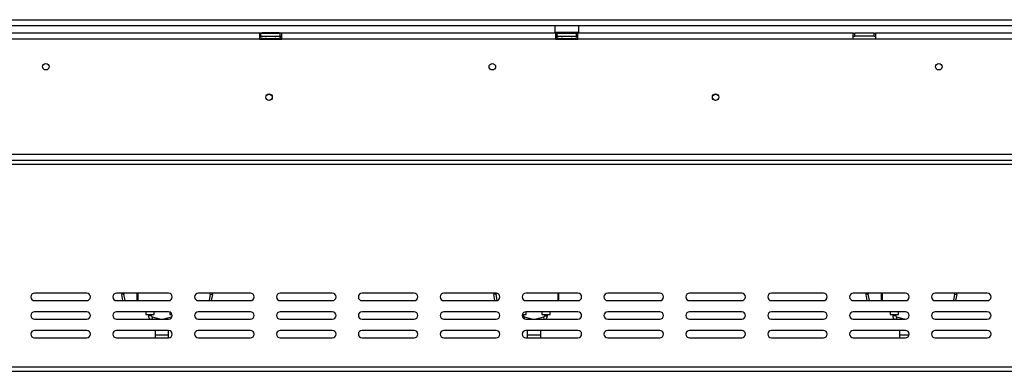
# Model space of a CAD drawing. Units: millimetres. Extents: x 197 to 5868, y 149 to 4370.
# Drawn here: x 1179 to 1841, y 2512 to 2748 of the extents above; entities that cross this region are included whole.
import ezdxf

# ---------------------------------------------------------------- set-up
doc = ezdxf.new("R2010")
doc.units = ezdxf.units.MM
doc.header["$LTSCALE"] = 22

msp = doc.modelspace()

# ---------------------------------------------------------------- linework, layer by layer
at = {"color": 7, "linetype": 'Continuous', "lineweight": 25}
for p, q in [((681.898, 2747.846), (2714.258, 2747.846)), ((681.898, 2743.846), (2714.258, 2743.846)), ((1340.258, 2738.746), (1155.258, 2738.746)), ((1340.258, 2738.746), (1340.258, 2734.746)), ((1341.258, 2738.746), (1340.258, 2738.746)), ((1341.258, 2736.746), (1341.258, 2738.746)), ((1341.258, 2738.746), (1354.258, 2738.746)), ((1341.985, 2739.246), (1341.985, 2738.746)), ((1341.985, 2739.246), (1344.871, 2739.246)), ((1344.871, 2739.246), (1344.871, 2738.746)), ((1344.871, 2739.246), (1350.645, 2739.246)), ((1350.645, 2739.246), (1350.645, 2738.746)), ((1350.645, 2739.246), (1353.532, 2739.246)), ((1353.532, 2739.246), (1353.532, 2738.746)), ((1354.258, 2736.746), (1354.258, 2738.746)), ((1355.258, 2738.746), (1354.258, 2738.746)), ((1355.258, 2734.746), (1355.258, 2738.746)), ((1539.258, 2738.746), (1355.258, 2738.746)), ((1538.958, 2743.846), (1538.758, 2743.646)), ((1538.758, 2743.646), (1538.758, 2739.446)), ((1554.758, 2743.646), (1538.758, 2743.646)), ((1538.758, 2739.446), (1538.958, 2739.246)), ((1538.758, 2739.446), (1540.061, 2739.446)), ((1540.228, 2739.246), (1538.958, 2739.246)), ((1539.258, 2738.746), (1539.258, 2734.746)), ((1540.258, 2738.746), (1539.258, 2738.746)), ((1540.061, 2739.446), (1554.758, 2739.446)), ((1554.558, 2739.246), (1540.228, 2739.246)), ((1540.258, 2736.746), (1540.258, 2738.746)), ((1540.258, 2738.746), (1553.258, 2738.746)), ((1540.985, 2739.246), (1540.985, 2738.746)), ((1543.871, 2739.246), (1543.871, 2738.746)), ((1549.645, 2739.246), (1549.645, 2738.746)), ((1552.532, 2739.246), (1552.532, 2738.746)), ((1553.258, 2736.746), (1553.258, 2738.746)), ((1554.258, 2738.746), (1553.258, 2738.746)), ((1554.258, 2734.746), (1554.258, 2738.746)), ((1739.258, 2738.746), (1554.258, 2738.746)), ((1554.758, 2743.646), (1554.558, 2743.846)), ((1554.558, 2739.246), (1554.758, 2739.446)), ((1554.758, 2739.446), (1554.758, 2743.646)), ((1739.258, 2734.746), (1739.258, 2738.746)), ((1739.258, 2738.746), (1740.258, 2738.746)), ((1740.258, 2736.746), (1740.258, 2738.746)), ((1753.258, 2738.746), (1740.258, 2738.746)), ((1753.258, 2736.746), (1753.258, 2738.746)), ((1753.258, 2738.746), (1754.258, 2738.746)), ((1938.258, 2738.746), (1754.258, 2738.746)), ((1754.258, 2738.746), (1754.258, 2734.746)), ((1340.258, 2734.746), (1155.258, 2734.746)), ((1340.258, 2736.746), (1341.258, 2736.746)), ((1340.258, 2734.746), (1355.258, 2734.746)), ((1341.258, 2736.746), (1354.258, 2736.746)), ((1341.583, 2735.267), (1341.812, 2735.246)), ((1341.812, 2735.246), (1344.092, 2735.246)), ((1344.092, 2735.246), (1344.671, 2735.267)), ((1344.671, 2735.267), (1345.478, 2735.246)), ((1345.478, 2735.246), (1350.038, 2735.246)), ((1350.038, 2735.246), (1350.846, 2735.267)), ((1350.846, 2735.267), (1351.425, 2735.246)), ((1351.425, 2735.246), (1353.704, 2735.246)), ((1353.704, 2735.246), (1353.933, 2735.267)), ((1354.258, 2736.746), (1355.258, 2736.746)), ((1539.258, 2734.746), (1355.258, 2734.746)), ((1539.258, 2736.746), (1540.258, 2736.746)), ((1539.258, 2734.746), (1554.258, 2734.746)), ((1540.258, 2736.746), (1553.258, 2736.746)), ((1540.583, 2735.267), (1540.812, 2735.246)), ((1540.812, 2735.246), (1543.092, 2735.246)), ((1543.092, 2735.246), (1543.671, 2735.267)), ((1543.671, 2735.267), (1544.478, 2735.246)), ((1544.478, 2735.246), (1549.038, 2735.246)), ((1549.038, 2735.246), (1549.846, 2735.267)), ((1549.846, 2735.267), (1550.425, 2735.246)), ((1550.425, 2735.246), (1552.704, 2735.246)), ((1552.704, 2735.246), (1552.933, 2735.267)), ((1553.258, 2736.746), (1554.258, 2736.746)), ((1739.258, 2734.746), (1554.258, 2734.746)), ((1739.258, 2736.746), (1740.258, 2736.746)), ((1754.258, 2734.746), (1739.258, 2734.746)), ((1753.258, 2736.746), (1740.258, 2736.746)), ((1753.258, 2736.746), (1754.258, 2736.746)), ((1938.258, 2734.746), (1754.258, 2734.746)), ((601.758, 2657.546), (2691.758, 2657.546)), ((601.758, 2653.546), (2691.758, 2653.546)), ((2693.758, 2650.546), (599.758, 2650.546)), ((1224.258, 2564.046), (1189.258, 2564.046)), ((1279.258, 2564.046), (1244.258, 2564.046)), ((1249.281, 2563.486), (1247.804, 2563.225)), ((1248.541, 2559.046), (1247.804, 2563.225)), ((1250.064, 2559.046), (1249.281, 2563.486)), ((1258.258, 2559.046), (1258.258, 2564.046)), ((1258.558, 2564.046), (1258.558, 2559.046)), ((1334.258, 2564.046), (1299.258, 2564.046)), ((1307.235, 2563.486), (1306.453, 2559.046)), ((1307.235, 2563.486), (1308.713, 2563.225)), ((1308.713, 2563.225), (1307.976, 2559.046)), ((1389.258, 2564.046), (1354.258, 2564.046)), ((1444.258, 2564.046), (1409.258, 2564.046)), ((1499.258, 2564.046), (1464.258, 2564.046)), ((1499.281, 2563.486), (1497.804, 2563.225)), ((1498.541, 2559.046), (1497.804, 2563.225)), ((1500.042, 2559.172), (1499.281, 2563.486)), ((1554.258, 2564.046), (1519.258, 2564.046)), ((1541.258, 2564.046), (1541.258, 2559.046)), ((1609.258, 2564.046), (1574.258, 2564.046)), ((1664.258, 2564.046), (1629.258, 2564.046)), ((1719.258, 2564.046), (1684.258, 2564.046)), ((1774.258, 2564.046), (1739.258, 2564.046)), ((1749.281, 2563.486), (1747.804, 2563.225)), ((1748.541, 2559.046), (1747.804, 2563.225)), ((1750.064, 2559.046), (1749.281, 2563.486)), ((1758.258, 2559.046), (1758.258, 2564.046)), ((1758.558, 2564.046), (1758.558, 2559.046)), ((1829.258, 2564.046), (1794.258, 2564.046)), ((1807.235, 2563.486), (1806.453, 2559.046)), ((1807.235, 2563.486), (1808.713, 2563.225)), ((1808.713, 2563.225), (1807.976, 2559.046)), ((1189.258, 2559.046), (1224.258, 2559.046)), ((1244.258, 2559.046), (1279.258, 2559.046)), ((1299.258, 2559.046), (1334.258, 2559.046)), ((1354.258, 2559.046), (1389.258, 2559.046)), ((1409.258, 2559.046), (1444.258, 2559.046)), ((1464.258, 2559.046), (1499.258, 2559.046)), ((1519.258, 2559.046), (1554.258, 2559.046)), ((1574.258, 2559.046), (1609.258, 2559.046)), ((1629.258, 2559.046), (1664.258, 2559.046)), ((1684.258, 2559.046), (1719.258, 2559.046)), ((1739.258, 2559.046), (1774.258, 2559.046)), ((1794.258, 2559.046), (1829.258, 2559.046)), ((1224.258, 2551.546), (1189.258, 2551.546)), ((1189.258, 2546.546), (1224.258, 2546.546)), ((1279.258, 2551.546), (1244.258, 2551.546)), ((1244.258, 2546.546), (1279.258, 2546.546)), ((1264.008, 2551.546), (1264.008, 2549.746)), ((1264.008, 2549.746), (1266.758, 2549.746)), ((1265.758, 2549.746), (1265.758, 2548.854)), ((1266.758, 2549.746), (1269.508, 2549.746)), ((1267.758, 2548.854), (1267.758, 2549.746)), ((1273.347, 2546.546), (1268.491, 2547.89)), ((1269.508, 2549.746), (1269.508, 2551.546)), ((1281.025, 2547.89), (1276.169, 2546.546)), ((1280.008, 2551.431), (1280.008, 2549.746)), ((1280.008, 2549.746), (1281.658, 2549.746)), ((1334.258, 2551.546), (1299.258, 2551.546)), ((1299.258, 2546.546), (1334.258, 2546.546)), ((1389.258, 2551.546), (1354.258, 2551.546)), ((1354.258, 2546.546), (1389.258, 2546.546)), ((1444.258, 2551.546), (1409.258, 2551.546)), ((1409.258, 2546.546), (1444.258, 2546.546)), ((1499.258, 2551.546), (1464.258, 2551.546)), ((1464.258, 2546.546), (1499.258, 2546.546)), ((1516.858, 2549.746), (1519.508, 2549.746)), ((1517.758, 2548.854), (1517.758, 2549.746)), ((1523.347, 2546.546), (1518.491, 2547.89)), ((1554.258, 2551.546), (1519.258, 2551.546)), ((1519.258, 2546.546), (1554.258, 2546.546)), ((1519.508, 2549.746), (1519.508, 2551.546)), ((1531.025, 2547.89), (1526.169, 2546.546)), ((1530.008, 2551.546), (1530.008, 2549.746)), ((1530.008, 2549.746), (1532.758, 2549.746)), ((1531.758, 2549.746), (1531.758, 2548.854)), ((1532.758, 2549.746), (1535.508, 2549.746)), ((1533.758, 2548.854), (1533.758, 2549.746)), ((1535.508, 2549.746), (1535.508, 2551.546)), ((1609.258, 2551.546), (1574.258, 2551.546)), ((1574.258, 2546.546), (1609.258, 2546.546)), ((1664.258, 2551.546), (1629.258, 2551.546)), ((1629.258, 2546.546), (1664.258, 2546.546)), ((1719.258, 2551.546), (1684.258, 2551.546)), ((1684.258, 2546.546), (1719.258, 2546.546)), ((1774.258, 2551.546), (1739.258, 2551.546)), ((1739.258, 2546.546), (1774.258, 2546.546)), ((1764.008, 2551.546), (1764.008, 2549.746)), ((1764.008, 2549.746), (1766.758, 2549.746)), ((1765.758, 2549.746), (1765.758, 2548.854)), ((1766.758, 2549.746), (1769.508, 2549.746)), ((1767.758, 2548.854), (1767.758, 2549.746)), ((1773.347, 2546.546), (1768.491, 2547.89)), ((1769.508, 2549.746), (1769.508, 2551.546)), ((1829.258, 2551.546), (1794.258, 2551.546)), ((1794.258, 2546.546), (1829.258, 2546.546)), ((1224.258, 2539.046), (1189.258, 2539.046)), ((1189.258, 2534.046), (1224.258, 2534.046)), ((1279.258, 2539.046), (1244.258, 2539.046)), ((1244.258, 2534.046), (1279.258, 2534.046)), ((1270.258, 2539.046), (1270.258, 2536.096)), ((1270.258, 2536.096), (1270.258, 2534.046)), ((1279.258, 2536.096), (1279.258, 2539.046)), ((1279.258, 2534.046), (1279.258, 2536.096)), ((1334.258, 2539.046), (1299.258, 2539.046)), ((1299.258, 2534.046), (1334.258, 2534.046)), ((1389.258, 2539.046), (1354.258, 2539.046)), ((1354.258, 2534.046), (1389.258, 2534.046)), ((1444.258, 2539.046), (1409.258, 2539.046)), ((1409.258, 2534.046), (1444.258, 2534.046)), ((1499.258, 2539.046), (1464.258, 2539.046)), ((1464.258, 2534.046), (1499.258, 2534.046)), ((1554.258, 2539.046), (1519.258, 2539.046)), ((1519.258, 2534.046), (1554.258, 2534.046)), ((1520.258, 2539.046), (1520.258, 2536.096)), ((1520.258, 2536.096), (1520.258, 2534.046)), ((1529.258, 2536.096), (1529.258, 2539.046)), ((1529.258, 2534.046), (1529.258, 2536.096)), ((1609.258, 2539.046), (1574.258, 2539.046)), ((1574.258, 2534.046), (1609.258, 2534.046)), ((1664.258, 2539.046), (1629.258, 2539.046)), ((1629.258, 2534.046), (1664.258, 2534.046)), ((1719.258, 2539.046), (1684.258, 2539.046)), ((1684.258, 2534.046), (1719.258, 2534.046)), ((1774.258, 2539.046), (1739.258, 2539.046)), ((1739.258, 2534.046), (1774.258, 2534.046)), ((1770.258, 2539.046), (1770.258, 2536.096)), ((1770.258, 2536.096), (1770.258, 2534.046)), ((1829.258, 2539.046), (1794.258, 2539.046)), ((1794.258, 2534.046), (1829.258, 2534.046)), ((599.758, 2514.546), (2693.758, 2514.546)), ((599.758, 2511.546), (2693.758, 2511.546))]:
    msp.add_line(p, q, dxfattribs=at)
at = {"color": 8, "linetype": 'Continuous', "lineweight": 25}
for p, q in [((1345.478, 2735.246), (1345.478, 2734.746)), ((1350.038, 2735.246), (1350.038, 2734.746)), ((1544.478, 2735.246), (1544.478, 2734.746)), ((1549.038, 2735.246), (1549.038, 2734.746)), ((1540.958, 2559.046), (1540.958, 2564.046)), ((1267.758, 2548.854), (1265.758, 2548.854)), ((1268.491, 2547.89), (1268.12, 2546.546)), ((1281.025, 2547.89), (1281.155, 2547.418)), ((1517.758, 2548.854), (1516.766, 2548.854)), ((1518.491, 2547.89), (1518.186, 2546.788)), ((1531.025, 2547.89), (1531.397, 2546.546)), ((1531.758, 2548.854), (1533.758, 2548.854)), ((1767.758, 2548.854), (1765.758, 2548.854)), ((1768.491, 2547.89), (1768.12, 2546.546)), ((1270.258, 2536.096), (1279.258, 2536.096)), ((1520.258, 2536.096), (1529.258, 2536.096)), ((1770.258, 2536.096), (1776.717, 2536.096))]:
    msp.add_line(p, q, dxfattribs=at)
at = {"color": 7, "linetype": 'Continuous', "lineweight": 25, "flags": 128}
for points in [[(1247.773, 2564.046), (1247.761, 2563.877), (1247.804, 2563.225)], [(1249.288, 2564.046), (1249.26, 2563.812), (1249.281, 2563.486)], [(1307.235, 2563.486), (1307.257, 2563.812), (1307.228, 2564.046)], [(1308.713, 2563.225), (1308.755, 2563.877), (1308.743, 2564.046)], [(1497.773, 2564.046), (1497.761, 2563.877), (1497.804, 2563.225)], [(1499.288, 2564.046), (1499.26, 2563.812), (1499.281, 2563.486)], [(1747.773, 2564.046), (1747.761, 2563.877), (1747.804, 2563.225)], [(1749.288, 2564.046), (1749.26, 2563.812), (1749.281, 2563.486)], [(1807.235, 2563.486), (1807.257, 2563.812), (1807.228, 2564.046)], [(1808.713, 2563.225), (1808.755, 2563.877), (1808.743, 2564.046)]]:
    msp.add_lwpolyline(points, dxfattribs=at)
at = {"color": 7, "linetype": 'Continuous', "lineweight": 25}
for centre, radius in [((1196.758, 2716.246), 2.2), ((1496.758, 2716.246), 2.2), ((1796.758, 2716.246), 2.2), ((1346.758, 2695.746), 2.2), ((1346.758, 2695.746), 2.1), ((1646.758, 2695.746), 2.2), ((1646.758, 2695.746), 2.1)]:
    msp.add_circle(centre, radius, dxfattribs=at)
for centre, radius, start, end in [((1341.758, 2735.996), 0.75, 90, 256.48705), ((1353.758, 2735.996), 0.75, 283.505124, 90), ((1540.758, 2735.996), 0.75, 90, 256.48705), ((1552.758, 2735.996), 0.75, 283.505124, 90), ((1189.258, 2561.546), 2.5, 90, 270), ((1224.258, 2561.546), 2.5, 270, 90), ((1244.258, 2561.546), 2.5, 90, 270), ((1279.258, 2561.546), 2.5, 270, 90), ((1299.258, 2561.546), 2.5, 90, 270), ((1334.258, 2561.546), 2.5, 270, 90), ((1354.258, 2561.546), 2.5, 90, 270), ((1389.258, 2561.546), 2.5, 270, 90), ((1409.258, 2561.546), 2.5, 90, 270), ((1444.258, 2561.546), 2.5, 270, 90), ((1464.258, 2561.546), 2.5, 90, 270), ((1499.258, 2561.546), 2.5, 270, 90), ((1519.258, 2561.546), 2.5, 90, 270), ((1554.258, 2561.546), 2.5, 270, 90), ((1574.258, 2561.546), 2.5, 90, 270), ((1609.258, 2561.546), 2.5, 270, 90), ((1629.258, 2561.546), 2.5, 90, 270), ((1664.258, 2561.546), 2.5, 270, 90), ((1684.258, 2561.546), 2.5, 90, 270), ((1719.258, 2561.546), 2.5, 270, 90), ((1739.258, 2561.546), 2.5, 90, 270), ((1774.258, 2561.546), 2.5, 270, 90), ((1794.258, 2561.546), 2.5, 90, 270), ((1829.258, 2561.546), 2.5, 270, 90), ((1189.258, 2549.046), 2.5, 90, 270), ((1224.258, 2549.046), 2.5, 270, 90), ((1244.258, 2549.046), 2.5, 90, 270), ((1268.758, 2548.854), 3, 180, 230.279238), ((1268.758, 2548.854), 1, 180, 254.532025), ((1279.258, 2549.046), 2.5, 270, 90), ((1280.758, 2548.854), 1, 285.467975, 331.263123), ((1299.258, 2549.046), 2.5, 90, 270), ((1334.258, 2549.046), 2.5, 270, 90), ((1354.258, 2549.046), 2.5, 90, 270), ((1389.258, 2549.046), 2.5, 270, 90), ((1409.258, 2549.046), 2.5, 90, 270), ((1444.258, 2549.046), 2.5, 270, 90), ((1464.258, 2549.046), 2.5, 90, 270), ((1499.258, 2549.046), 2.5, 270, 90), ((1519.258, 2549.046), 2.5, 90, 270), ((1518.758, 2548.854), 1, 180, 254.532025), ((1530.758, 2548.854), 1, 285.467975, 0), ((1530.758, 2548.854), 3, 309.720762, 0), ((1554.258, 2549.046), 2.5, 270, 90), ((1574.258, 2549.046), 2.5, 90, 270), ((1609.258, 2549.046), 2.5, 270, 90), ((1629.258, 2549.046), 2.5, 90, 270), ((1664.258, 2549.046), 2.5, 270, 90), ((1684.258, 2549.046), 2.5, 90, 270), ((1719.258, 2549.046), 2.5, 270, 90), ((1739.258, 2549.046), 2.5, 90, 270), ((1768.758, 2548.854), 3, 180, 230.279238), ((1768.758, 2548.854), 1, 180, 254.532025), ((1774.258, 2549.046), 2.5, 270, 90), ((1794.258, 2549.046), 2.5, 90, 270), ((1829.258, 2549.046), 2.5, 270, 90), ((1189.258, 2536.546), 2.5, 90, 270), ((1224.258, 2536.546), 2.5, 270, 90), ((1244.258, 2536.546), 2.5, 90, 270), ((1279.258, 2536.546), 2.5, 270, 90), ((1299.258, 2536.546), 2.5, 90, 270), ((1334.258, 2536.546), 2.5, 270, 90), ((1354.258, 2536.546), 2.5, 90, 270), ((1389.258, 2536.546), 2.5, 270, 90), ((1409.258, 2536.546), 2.5, 90, 270), ((1444.258, 2536.546), 2.5, 270, 90), ((1464.258, 2536.546), 2.5, 90, 270), ((1499.258, 2536.546), 2.5, 270, 90), ((1519.258, 2536.546), 2.5, 90, 270), ((1554.258, 2536.546), 2.5, 270, 90), ((1574.258, 2536.546), 2.5, 90, 270), ((1609.258, 2536.546), 2.5, 270, 90), ((1629.258, 2536.546), 2.5, 90, 270), ((1664.258, 2536.546), 2.5, 270, 90), ((1684.258, 2536.546), 2.5, 90, 270), ((1719.258, 2536.546), 2.5, 270, 90), ((1739.258, 2536.546), 2.5, 90, 270), ((1774.258, 2536.546), 2.5, 270, 90), ((1794.258, 2536.546), 2.5, 90, 270), ((1829.258, 2536.546), 2.5, 270, 90)]:
    msp.add_arc(centre, radius, start, end, dxfattribs=at)
at = {"color": 8, "linetype": 'Continuous', "lineweight": 25}
for centre, start, end in [((1341.78, 2734.385), 24.762157, 87.857708), ((1344.059, 2734.385), 24.762157, 87.857708), ((1351.457, 2734.385), 92.142292, 155.237843), ((1353.737, 2734.385), 92.142292, 155.237843), ((1540.78, 2734.385), 24.762157, 87.857708), ((1543.059, 2734.385), 24.762157, 87.857708), ((1550.457, 2734.385), 92.142292, 155.237843), ((1552.737, 2734.385), 92.142292, 155.237843)]:
    msp.add_arc(centre, 0.861, start, end, dxfattribs=at)
at = {"color": 7, "linetype": 'Continuous', "lineweight": 25}
for points, knots in [([(1342.344, 2734.746), (1342.33, 2734.773), (1342.265, 2734.897), (1342.051, 2735.073), (1341.8, 2735.206), (1341.631, 2735.255), (1341.585, 2735.266), (1341.583, 2735.267)], [0, 0, 0, 0, 0.0945098, 0.4433139, 0.8497203, 0.9935198, 1, 1, 1, 1]), ([(1345.051, 2734.746), (1345.044, 2734.773), (1345.012, 2734.897), (1344.905, 2735.073), (1344.779, 2735.206), (1344.695, 2735.255), (1344.672, 2735.266), (1344.671, 2735.267)], [0, 0, 0, 0, 0.0945098, 0.4433139, 0.8497203, 0.9935198, 1, 1, 1, 1]), ([(1350.846, 2735.267), (1350.845, 2735.266), (1350.822, 2735.255), (1350.737, 2735.206), (1350.612, 2735.073), (1350.505, 2734.897), (1350.472, 2734.773), (1350.465, 2734.746)], [0, 0, 0, 0, 0.0064802, 0.1502797, 0.5566861, 0.9054902, 1, 1, 1, 1]), ([(1353.933, 2735.267), (1353.931, 2735.266), (1353.885, 2735.255), (1353.716, 2735.206), (1353.465, 2735.073), (1353.251, 2734.897), (1353.186, 2734.773), (1353.173, 2734.746)], [0, 0, 0, 0, 0.0064802, 0.1502797, 0.5566861, 0.9054902, 1, 1, 1, 1]), ([(1541.344, 2734.746), (1541.33, 2734.773), (1541.265, 2734.897), (1541.051, 2735.073), (1540.8, 2735.206), (1540.631, 2735.255), (1540.585, 2735.266), (1540.583, 2735.267)], [0, 0, 0, 0, 0.0945098, 0.4433139, 0.8497203, 0.9935198, 1, 1, 1, 1]), ([(1544.051, 2734.746), (1544.044, 2734.773), (1544.012, 2734.897), (1543.905, 2735.073), (1543.779, 2735.206), (1543.695, 2735.255), (1543.672, 2735.266), (1543.671, 2735.267)], [0, 0, 0, 0, 0.0945098, 0.4433139, 0.8497203, 0.9935198, 1, 1, 1, 1]), ([(1549.846, 2735.267), (1549.845, 2735.266), (1549.822, 2735.255), (1549.737, 2735.206), (1549.612, 2735.073), (1549.505, 2734.897), (1549.472, 2734.773), (1549.465, 2734.746)], [0, 0, 0, 0, 0.0064802, 0.1502797, 0.5566861, 0.9054902, 1, 1, 1, 1]), ([(1552.933, 2735.267), (1552.931, 2735.266), (1552.885, 2735.255), (1552.716, 2735.206), (1552.465, 2735.073), (1552.251, 2734.897), (1552.186, 2734.773), (1552.173, 2734.746)], [0, 0, 0, 0, 0.0064802, 0.1502797, 0.5566861, 0.9054902, 1, 1, 1, 1])]:
    msp.add_open_spline(points, degree=3, knots=knots, dxfattribs=at)

doc.saveas('drawing.dxf')
